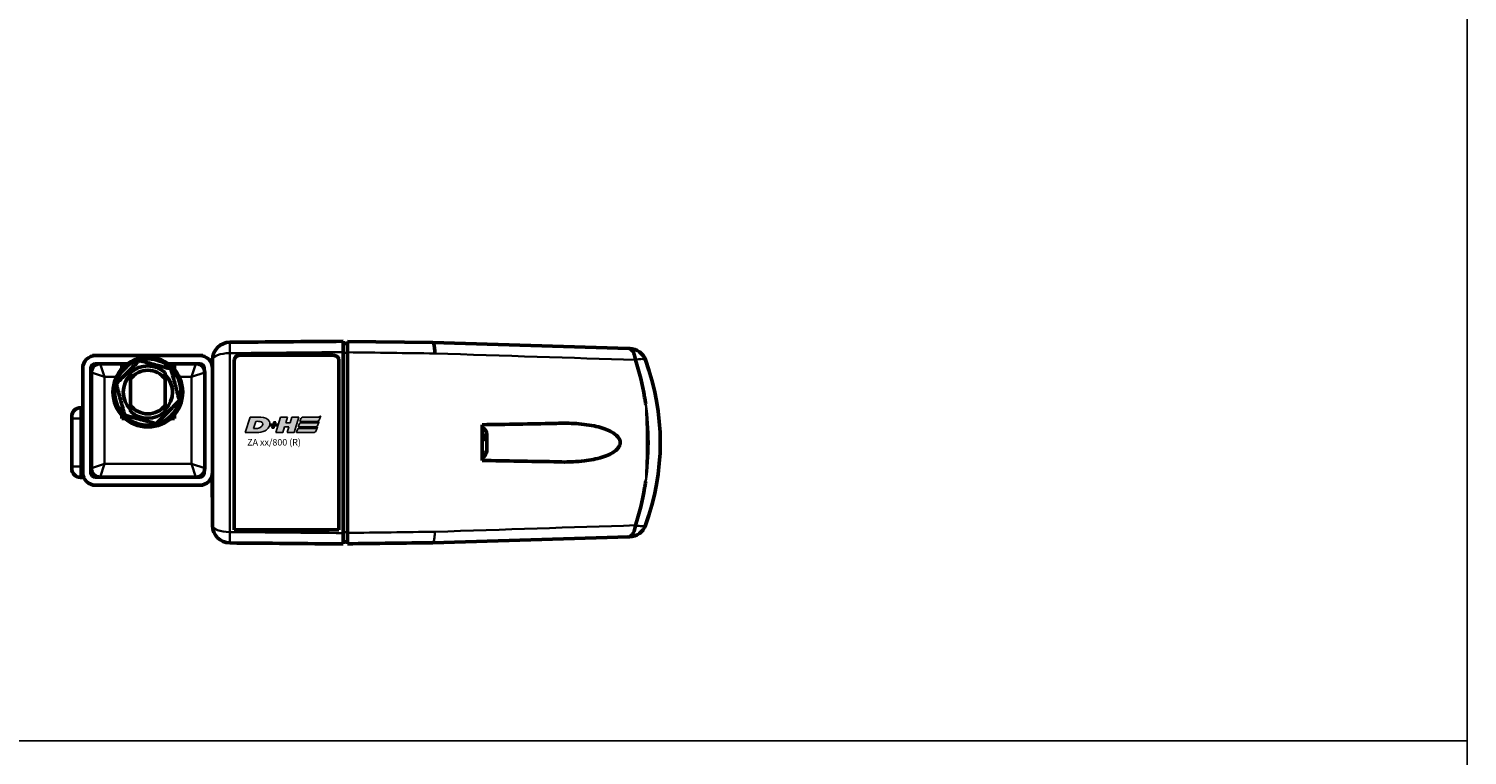
# Model space of a CAD drawing. Units: millimetres. Extents: x -3572 to -1571, y -1845 to 2033.
# Drawn here: x -2135 to -1805, y 309 to 476 of the extents above; entities that cross this region are included whole.
import ezdxf

# ---------------------------------------------------------------- set-up
doc = ezdxf.new("R2010")
doc.units = ezdxf.units.MM
doc.layers.get('0').update_dxf_attribs({"lineweight": 25})
for name, color, linetype in [('DH_LOGO', 1, 'Continuous'), ('DH_RAHMEN', 124, 'Continuous'), ('DH_SCHRIFT', 2, 'Continuous')]:
    doc.layers.add(name, color=color, linetype=linetype)
doc.layers.add('Sichtbar (ISO)', color=7, linetype='Continuous', lineweight=50)
doc.layers.add('Sichtbar schmal (ISO)', color=3, linetype='Continuous', lineweight=35)
doc.styles.get("Standard").update_dxf_attribs({"font": 'monotxt.shx'})

# ---------------------------------------------------------------- blocks, each defined once
blk = doc.blocks.new('TYPBEZEICHNUNG (R)')
at = {"layer": 'DH_LOGO'}
h = blk.add_hatch(color=256, dxfattribs=at)
edge = h.paths.add_edge_path()
edge.add_spline(control_points=[(5.43, 1.25), (5.63, 1.65), (5.71, 2.13), (5.56, 2.55)], knot_values=[0.375, 0.375, 0.375, 0.375, 0.5, 0.5, 0.5, 0.5], degree=3, periodic=0)
edge.add_spline(control_points=[(5.56, 2.55), (5.23, 3.29), (4.36, 3.5), (3.62, 3.54)], knot_values=[0.5, 0.5, 0.5, 0.5, 0.625, 0.625, 0.625, 0.625], degree=3, periodic=0)
edge.add_spline(control_points=[(3.62, 3.54), (3.62, 3.54), (3.53, 3.54), (3.53, 3.54)], knot_values=[0.625, 0.625, 0.625, 0.625, 0.75, 0.75, 0.75, 0.75], degree=3, periodic=0)
edge.add_spline(control_points=[(3.53, 3.54), (3.53, 3.54), (1.1, 3.54), (1.1, 3.54)], knot_values=[0.75, 0.75, 0.75, 0.75, 0.875, 0.875, 0.875, 0.875], degree=3, periodic=0)
edge.add_spline(control_points=[(1.1, 3.54), (1.1, 3.54), (0, 0), (0, 0)], knot_values=[0.875, 0.875, 0.875, 0.875, 1, 1, 1, 1], degree=3, periodic=0)
edge.add_spline(control_points=[(0, 0), (0, 0), (2.61, 0), (2.61, 0)], knot_values=[0, 0, 0, 0, 0.125, 0.125, 0.125, 0.125], degree=3, periodic=0)
edge.add_spline(control_points=[(2.61, 0), (3.3, 0.01), (3.95, 0.1), (4.56, 0.42)], knot_values=[0.125, 0.125, 0.125, 0.125, 0.25, 0.25, 0.25, 0.25], degree=3, periodic=0)
edge.add_spline(control_points=[(4.56, 0.42), (4.93, 0.64), (5.22, 0.87), (5.43, 1.25)], knot_values=[0.25, 0.25, 0.25, 0.25, 0.375, 0.375, 0.375, 0.375], degree=3, periodic=0)
edge = h.paths.add_edge_path(flags=16)
edge.add_spline(control_points=[(3.67, 2.47), (4.21, 2.21), (4.04, 1.63), (3.68, 1.29)], knot_values=[0.25, 0.25, 0.25, 0.25, 0.5, 0.5, 0.5, 0.5], degree=3, periodic=0)
edge.add_spline(control_points=[(3.68, 1.29), (3.24, 0.87), (2.49, 0.96), (1.93, 0.96)], knot_values=[0.5, 0.5, 0.5, 0.5, 0.75, 0.75, 0.75, 0.75], degree=3, periodic=0)
edge.add_spline(control_points=[(1.93, 0.96), (1.93, 0.96), (2.44, 2.58), (2.44, 2.58)], knot_values=[0.75, 0.75, 0.75, 0.75, 1, 1, 1, 1], degree=3, periodic=0)
edge.add_spline(control_points=[(2.44, 2.58), (2.82, 2.58), (3.31, 2.62), (3.67, 2.47)], knot_values=[0, 0, 0, 0, 0.25, 0.25, 0.25, 0.25], degree=3, periodic=0)
h = blk.add_hatch(color=256, dxfattribs=at)
edge = h.paths.add_edge_path()
edge.add_spline(control_points=[(10, 1.29), (10, 1.29), (9.61, 0), (9.61, 0)], knot_values=[0.583333, 0.583333, 0.583333, 0.583333, 0.666667, 0.666667, 0.666667, 0.666667], degree=3, periodic=0)
edge.add_spline(control_points=[(9.61, 0), (9.61, 0), (11.23, 0), (11.23, 0)], knot_values=[0.5, 0.5, 0.5, 0.5, 0.583333, 0.583333, 0.583333, 0.583333], degree=3, periodic=0)
edge.add_spline(control_points=[(11.23, 0), (11.23, 0), (12.33, 3.54), (12.33, 3.54)], knot_values=[0.416667, 0.416667, 0.416667, 0.416667, 0.5, 0.5, 0.5, 0.5], degree=3, periodic=0)
edge.add_spline(control_points=[(12.33, 3.54), (12.33, 3.54), (10.71, 3.54), (10.71, 3.54)], knot_values=[0.333333, 0.333333, 0.333333, 0.333333, 0.416667, 0.416667, 0.416667, 0.416667], degree=3, periodic=0)
edge.add_spline(control_points=[(10.71, 3.54), (10.71, 3.54), (10.3, 2.25), (10.3, 2.25)], knot_values=[0.25, 0.25, 0.25, 0.25, 0.333333, 0.333333, 0.333333, 0.333333], degree=3, periodic=0)
edge.add_spline(control_points=[(10.3, 2.25), (10.3, 2.25), (9.34, 2.25), (9.34, 2.25)], knot_values=[0.166667, 0.166667, 0.166667, 0.166667, 0.25, 0.25, 0.25, 0.25], degree=3, periodic=0)
edge.add_spline(control_points=[(9.34, 2.25), (9.34, 2.25), (9.74, 3.54), (9.74, 3.54)], knot_values=[0.083333, 0.083333, 0.083333, 0.083333, 0.166667, 0.166667, 0.166667, 0.166667], degree=3, periodic=0)
edge.add_spline(control_points=[(9.74, 3.54), (9.74, 3.54), (8.11, 3.54), (8.11, 3.54)], knot_values=[0, 0, 0, 0, 0.083333, 0.083333, 0.083333, 0.083333], degree=3, periodic=0)
edge.add_spline(control_points=[(8.11, 3.54), (8.11, 3.54), (7.01, 0), (7.01, 0)], knot_values=[0.916667, 0.916667, 0.916667, 0.916667, 1, 1, 1, 1], degree=3, periodic=0)
edge.add_spline(control_points=[(7.01, 0), (7.01, 0), (8.64, 0), (8.64, 0)], knot_values=[0.833333, 0.833333, 0.833333, 0.833333, 0.916667, 0.916667, 0.916667, 0.916667], degree=3, periodic=0)
edge.add_spline(control_points=[(8.64, 0), (8.64, 0), (9.04, 1.29), (9.04, 1.29)], knot_values=[0.75, 0.75, 0.75, 0.75, 0.833333, 0.833333, 0.833333, 0.833333], degree=3, periodic=0)
edge.add_spline(control_points=[(9.04, 1.29), (9.04, 1.29), (10, 1.29), (10, 1.29)], knot_values=[0.666667, 0.666667, 0.666667, 0.666667, 0.75, 0.75, 0.75, 0.75], degree=3, periodic=0)
h = blk.add_hatch(color=256, dxfattribs=at)
edge = h.paths.add_edge_path()
edge.add_spline(control_points=[(12.54, 2.57), (12.54, 2.57), (16.48, 2.58), (16.48, 2.58)], knot_values=[0.875, 0.875, 0.875, 0.875, 1, 1, 1, 1], degree=3, periodic=0)
edge.add_spline(control_points=[(16.48, 2.58), (16.78, 2.58), (16.96, 2.79), (17.08, 3.05)], knot_values=[0.75, 0.75, 0.75, 0.75, 0.875, 0.875, 0.875, 0.875], degree=3, periodic=0)
edge.add_spline(control_points=[(17.08, 3.05), (17.2, 3.3), (17.28, 3.59), (17.37, 3.87)], knot_values=[0.625, 0.625, 0.625, 0.625, 0.75, 0.75, 0.75, 0.75], degree=3, periodic=0)
edge.add_spline(control_points=[(17.37, 3.87), (17.22, 3.75), (17.06, 3.55), (16.85, 3.54)], knot_values=[0.5, 0.5, 0.5, 0.5, 0.625, 0.625, 0.625, 0.625], degree=3, periodic=0)
edge.add_spline(control_points=[(16.85, 3.54), (16.85, 3.54), (13.35, 3.54), (13.35, 3.54)], knot_values=[0.375, 0.375, 0.375, 0.375, 0.5, 0.5, 0.5, 0.5], degree=3, periodic=0)
edge.add_spline(control_points=[(13.35, 3.54), (13.24, 3.54), (13.03, 3.51), (12.91, 3.41)], knot_values=[0.25, 0.25, 0.25, 0.25, 0.375, 0.375, 0.375, 0.375], degree=3, periodic=0)
edge.add_spline(control_points=[(12.91, 3.41), (12.79, 3.31), (12.72, 3.15), (12.68, 3)], knot_values=[0.125, 0.125, 0.125, 0.125, 0.25, 0.25, 0.25, 0.25], degree=3, periodic=0)
edge.add_spline(control_points=[(12.68, 3), (12.68, 3), (12.54, 2.57), (12.54, 2.57)], knot_values=[0, 0, 0, 0, 0.125, 0.125, 0.125, 0.125], degree=3, periodic=0)
h = blk.add_hatch(color=256, dxfattribs=at)
edge = h.paths.add_edge_path()
edge.add_spline(control_points=[(6.43, 1.97), (6.43, 1.97), (5.89, 1.97), (5.89, 1.97)], knot_values=[0.416667, 0.416667, 0.416667, 0.416667, 0.5, 0.5, 0.5, 0.5], degree=3, periodic=0)
edge.add_spline(control_points=[(5.89, 1.97), (5.89, 1.97), (5.76, 1.56), (5.76, 1.56)], knot_values=[0.333333, 0.333333, 0.333333, 0.333333, 0.416667, 0.416667, 0.416667, 0.416667], degree=3, periodic=0)
edge.add_spline(control_points=[(5.76, 1.56), (5.76, 1.56), (6.31, 1.56), (6.31, 1.56)], knot_values=[0.25, 0.25, 0.25, 0.25, 0.333333, 0.333333, 0.333333, 0.333333], degree=3, periodic=0)
edge.add_spline(control_points=[(6.31, 1.56), (6.31, 1.56), (6.14, 1.04), (6.14, 1.04)], knot_values=[0.166667, 0.166667, 0.166667, 0.166667, 0.25, 0.25, 0.25, 0.25], degree=3, periodic=0)
edge.add_spline(control_points=[(6.14, 1.04), (6.14, 1.04), (6.56, 1.04), (6.56, 1.04)], knot_values=[0.083333, 0.083333, 0.083333, 0.083333, 0.166667, 0.166667, 0.166667, 0.166667], degree=3, periodic=0)
edge.add_spline(control_points=[(6.56, 1.04), (6.56, 1.04), (6.72, 1.56), (6.72, 1.56)], knot_values=[0, 0, 0, 0, 0.083333, 0.083333, 0.083333, 0.083333], degree=3, periodic=0)
edge.add_spline(control_points=[(6.72, 1.56), (6.72, 1.56), (7.27, 1.56), (7.27, 1.56)], knot_values=[0.916667, 0.916667, 0.916667, 0.916667, 1, 1, 1, 1], degree=3, periodic=0)
edge.add_spline(control_points=[(7.27, 1.56), (7.27, 1.56), (7.4, 1.97), (7.4, 1.97)], knot_values=[0.833333, 0.833333, 0.833333, 0.833333, 0.916667, 0.916667, 0.916667, 0.916667], degree=3, periodic=0)
edge.add_spline(control_points=[(7.4, 1.97), (7.4, 1.97), (6.85, 1.97), (6.85, 1.97)], knot_values=[0.75, 0.75, 0.75, 0.75, 0.833333, 0.833333, 0.833333, 0.833333], degree=3, periodic=0)
edge.add_spline(control_points=[(6.85, 1.97), (6.85, 1.97), (7.01, 2.49), (7.01, 2.49)], knot_values=[0.666667, 0.666667, 0.666667, 0.666667, 0.75, 0.75, 0.75, 0.75], degree=3, periodic=0)
edge.add_spline(control_points=[(7.01, 2.49), (7.01, 2.49), (6.59, 2.49), (6.59, 2.49)], knot_values=[0.583333, 0.583333, 0.583333, 0.583333, 0.666667, 0.666667, 0.666667, 0.666667], degree=3, periodic=0)
edge.add_spline(control_points=[(6.59, 2.49), (6.59, 2.49), (6.43, 1.97), (6.43, 1.97)], knot_values=[0.5, 0.5, 0.5, 0.5, 0.583333, 0.583333, 0.583333, 0.583333], degree=3, periodic=0)
h = blk.add_hatch(color=256, dxfattribs=at)
edge = h.paths.add_edge_path()
edge.add_spline(control_points=[(16.05, 0.97), (16.05, 0.97), (12.55, 0.96), (12.55, 0.96)], knot_values=[0.375, 0.375, 0.375, 0.375, 0.5, 0.5, 0.5, 0.5], degree=3, periodic=0)
edge.add_spline(control_points=[(12.55, 0.96), (12.44, 0.96), (12.23, 0.94), (12.11, 0.84)], knot_values=[0.25, 0.25, 0.25, 0.25, 0.375, 0.375, 0.375, 0.375], degree=3, periodic=0)
edge.add_spline(control_points=[(12.11, 0.84), (11.99, 0.74), (11.93, 0.58), (11.88, 0.42)], knot_values=[0.125, 0.125, 0.125, 0.125, 0.25, 0.25, 0.25, 0.25], degree=3, periodic=0)
edge.add_spline(control_points=[(11.88, 0.42), (11.88, 0.42), (11.75, 0), (11.75, 0)], knot_values=[0, 0, 0, 0, 0.125, 0.125, 0.125, 0.125], degree=3, periodic=0)
edge.add_spline(control_points=[(11.75, 0), (11.75, 0), (15.68, 0), (15.68, 0)], knot_values=[0.875, 0.875, 0.875, 0.875, 1, 1, 1, 1], degree=3, periodic=0)
edge.add_spline(control_points=[(15.68, 0), (15.98, 0), (16.17, 0.21), (16.29, 0.47)], knot_values=[0.75, 0.75, 0.75, 0.75, 0.875, 0.875, 0.875, 0.875], degree=3, periodic=0)
edge.add_spline(control_points=[(16.29, 0.47), (16.4, 0.73), (16.48, 1.02), (16.57, 1.3)], knot_values=[0.625, 0.625, 0.625, 0.625, 0.75, 0.75, 0.75, 0.75], degree=3, periodic=0)
edge.add_spline(control_points=[(16.57, 1.3), (16.43, 1.18), (16.26, 0.98), (16.05, 0.97)], knot_values=[0.5, 0.5, 0.5, 0.5, 0.625, 0.625, 0.625, 0.625], degree=3, periodic=0)
h = blk.add_hatch(color=256, dxfattribs=at)
edge = h.paths.add_edge_path()
edge.add_spline(control_points=[(16.45, 2.25), (16.45, 2.25), (12.95, 2.25), (12.95, 2.25)], knot_values=[0.375, 0.375, 0.375, 0.375, 0.5, 0.5, 0.5, 0.5], degree=3, periodic=0)
edge.add_spline(control_points=[(12.95, 2.25), (12.84, 2.25), (12.63, 2.22), (12.51, 2.13)], knot_values=[0.25, 0.25, 0.25, 0.25, 0.375, 0.375, 0.375, 0.375], degree=3, periodic=0)
edge.add_spline(control_points=[(12.51, 2.13), (12.39, 2.02), (12.33, 1.86), (12.28, 1.71)], knot_values=[0.125, 0.125, 0.125, 0.125, 0.25, 0.25, 0.25, 0.25], degree=3, periodic=0)
edge.add_spline(control_points=[(12.28, 1.71), (12.28, 1.71), (12.15, 1.29), (12.15, 1.29)], knot_values=[0, 0, 0, 0, 0.125, 0.125, 0.125, 0.125], degree=3, periodic=0)
edge.add_spline(control_points=[(12.15, 1.29), (12.15, 1.29), (16.08, 1.29), (16.08, 1.29)], knot_values=[0.875, 0.875, 0.875, 0.875, 1, 1, 1, 1], degree=3, periodic=0)
edge.add_spline(control_points=[(16.08, 1.29), (16.38, 1.29), (16.56, 1.5), (16.69, 1.76)], knot_values=[0.75, 0.75, 0.75, 0.75, 0.875, 0.875, 0.875, 0.875], degree=3, periodic=0)
edge.add_spline(control_points=[(16.69, 1.76), (16.8, 2.01), (16.88, 2.31), (16.97, 2.58)], knot_values=[0.625, 0.625, 0.625, 0.625, 0.75, 0.75, 0.75, 0.75], degree=3, periodic=0)
edge.add_spline(control_points=[(16.97, 2.58), (16.82, 2.47), (16.66, 2.26), (16.45, 2.25)], knot_values=[0.5, 0.5, 0.5, 0.5, 0.625, 0.625, 0.625, 0.625], degree=3, periodic=0)
for points in [[(1.1, 3.54), (1.1, 3.54), (0, 0), (0, 0)], [(1.1, 3.54), (1.1, 3.54), (0, 0), (0, 0)], [(3.53, 3.54), (3.53, 3.54), (1.1, 3.54), (1.1, 3.54)], [(3.53, 3.54), (3.53, 3.54), (1.1, 3.54), (1.1, 3.54)], [(3.62, 3.54), (3.62, 3.54), (3.53, 3.54), (3.53, 3.54)], [(3.62, 3.54), (3.62, 3.54), (3.53, 3.54), (3.53, 3.54)], [(5.56, 2.55), (5.23, 3.29), (4.36, 3.5), (3.62, 3.54)], [(5.56, 2.55), (5.23, 3.29), (4.36, 3.5), (3.62, 3.54)], [(7.01, 0), (7.01, 0), (8.11, 3.54), (8.11, 3.54)], [(8.11, 3.54), (8.11, 3.54), (9.74, 3.54), (9.74, 3.54)], [(9.74, 3.54), (9.74, 3.54), (9.34, 2.25), (9.34, 2.25)], [(10.3, 2.25), (10.3, 2.25), (10.71, 3.54), (10.71, 3.54)], [(10.71, 3.54), (10.71, 3.54), (12.33, 3.54), (12.33, 3.54)], [(12.33, 3.54), (12.33, 3.54), (11.23, 0), (11.23, 0)], [(12.68, 3), (12.72, 3.15), (12.79, 3.31), (12.91, 3.41)], [(12.68, 3), (12.72, 3.15), (12.79, 3.31), (12.91, 3.41)], [(12.91, 3.41), (13.03, 3.51), (13.24, 3.54), (13.35, 3.54)], [(12.91, 3.41), (13.03, 3.51), (13.24, 3.54), (13.35, 3.54)], [(13.35, 3.54), (13.35, 3.54), (16.85, 3.54), (16.85, 3.54)], [(13.35, 3.54), (13.35, 3.54), (16.85, 3.54), (16.85, 3.54)], [(16.85, 3.54), (17.06, 3.55), (17.22, 3.75), (17.37, 3.87)], [(16.85, 3.54), (17.06, 3.55), (17.22, 3.75), (17.37, 3.87)], [(17.37, 3.87), (17.28, 3.59), (17.2, 3.3), (17.08, 3.05)], [(17.37, 3.87), (17.28, 3.59), (17.2, 3.3), (17.08, 3.05)], [(0, 0), (0, 0), (2.61, 0), (2.61, 0)], [(0, 0), (0, 0), (2.61, 0), (2.61, 0)], [(1.93, 0.96), (1.93, 0.96), (2.44, 2.58), (2.44, 2.58)], [(1.93, 0.96), (1.93, 0.96), (2.44, 2.58), (2.44, 2.58)], [(3.68, 1.29), (3.24, 0.87), (2.49, 0.96), (1.93, 0.96)], [(3.68, 1.29), (3.24, 0.87), (2.49, 0.96), (1.93, 0.96)], [(2.44, 2.58), (2.82, 2.58), (3.31, 2.62), (3.67, 2.47)], [(2.44, 2.58), (2.82, 2.58), (3.31, 2.62), (3.67, 2.47)], [(2.61, 0), (3.3, 0.01), (3.95, 0.1), (4.56, 0.42)], [(2.61, 0), (3.3, 0.01), (3.95, 0.1), (4.56, 0.42)], [(3.67, 2.47), (4.21, 2.21), (4.04, 1.63), (3.68, 1.29)], [(3.67, 2.47), (4.21, 2.21), (4.04, 1.63), (3.68, 1.29)], [(4.56, 0.42), (4.93, 0.64), (5.22, 0.87), (5.43, 1.25)], [(4.56, 0.42), (4.93, 0.64), (5.22, 0.87), (5.43, 1.25)], [(5.43, 1.25), (5.63, 1.65), (5.71, 2.13), (5.56, 2.55)], [(5.43, 1.25), (5.63, 1.65), (5.71, 2.13), (5.56, 2.55)], [(5.76, 1.56), (5.76, 1.56), (5.89, 1.97), (5.89, 1.97)], [(6.31, 1.56), (6.31, 1.56), (5.76, 1.56), (5.76, 1.56)], [(5.89, 1.97), (5.89, 1.97), (6.43, 1.97), (6.43, 1.97)], [(6.14, 1.04), (6.14, 1.04), (6.31, 1.56), (6.31, 1.56)], [(6.56, 1.04), (6.56, 1.04), (6.14, 1.04), (6.14, 1.04)], [(6.43, 1.97), (6.43, 1.97), (6.59, 2.49), (6.59, 2.49)], [(6.72, 1.56), (6.72, 1.56), (6.56, 1.04), (6.56, 1.04)], [(6.59, 2.49), (6.59, 2.49), (7.01, 2.49), (7.01, 2.49)], [(7.27, 1.56), (7.27, 1.56), (6.72, 1.56), (6.72, 1.56)], [(7.01, 2.49), (7.01, 2.49), (6.85, 1.97), (6.85, 1.97)], [(6.85, 1.97), (6.85, 1.97), (7.4, 1.97), (7.4, 1.97)], [(8.64, 0), (8.64, 0), (7.01, 0), (7.01, 0)], [(7.4, 1.97), (7.4, 1.97), (7.27, 1.56), (7.27, 1.56)], [(9.04, 1.29), (9.04, 1.29), (8.64, 0), (8.64, 0)], [(10, 1.29), (10, 1.29), (9.04, 1.29), (9.04, 1.29)], [(9.34, 2.25), (9.34, 2.25), (10.3, 2.25), (10.3, 2.25)], [(9.61, 0), (9.61, 0), (10, 1.29), (10, 1.29)], [(11.23, 0), (11.23, 0), (9.61, 0), (9.61, 0)], [(11.75, 0), (11.75, 0), (11.88, 0.42), (11.88, 0.42)], [(11.75, 0), (11.75, 0), (11.88, 0.42), (11.88, 0.42)], [(15.68, 0), (15.68, 0), (11.75, 0), (11.75, 0)], [(15.68, 0), (15.68, 0), (11.75, 0), (11.75, 0)], [(11.88, 0.42), (11.93, 0.58), (11.99, 0.74), (12.11, 0.84)], [(11.88, 0.42), (11.93, 0.58), (11.99, 0.74), (12.11, 0.84)], [(12.11, 0.84), (12.23, 0.94), (12.44, 0.96), (12.55, 0.96)], [(12.11, 0.84), (12.23, 0.94), (12.44, 0.96), (12.55, 0.96)], [(12.15, 1.29), (12.15, 1.29), (12.28, 1.71), (12.28, 1.71)], [(12.15, 1.29), (12.15, 1.29), (12.28, 1.71), (12.28, 1.71)], [(16.08, 1.29), (16.08, 1.29), (12.15, 1.29), (12.15, 1.29)], [(16.08, 1.29), (16.08, 1.29), (12.15, 1.29), (12.15, 1.29)], [(12.28, 1.71), (12.33, 1.86), (12.39, 2.02), (12.51, 2.13)], [(12.28, 1.71), (12.33, 1.86), (12.39, 2.02), (12.51, 2.13)], [(12.51, 2.13), (12.63, 2.22), (12.84, 2.25), (12.95, 2.25)], [(12.51, 2.13), (12.63, 2.22), (12.84, 2.25), (12.95, 2.25)], [(12.54, 2.57), (12.54, 2.57), (12.68, 3), (12.68, 3)], [(12.54, 2.57), (12.54, 2.57), (12.68, 3), (12.68, 3)], [(16.48, 2.58), (16.48, 2.58), (12.54, 2.57), (12.54, 2.57)], [(16.48, 2.58), (16.48, 2.58), (12.54, 2.57), (12.54, 2.57)], [(12.55, 0.96), (12.55, 0.96), (16.05, 0.97), (16.05, 0.97)], [(12.55, 0.96), (12.55, 0.96), (16.05, 0.97), (16.05, 0.97)], [(12.95, 2.25), (12.95, 2.25), (16.45, 2.25), (16.45, 2.25)], [(12.95, 2.25), (12.95, 2.25), (16.45, 2.25), (16.45, 2.25)], [(16.29, 0.47), (16.17, 0.21), (15.98, 0), (15.68, 0)], [(16.29, 0.47), (16.17, 0.21), (15.98, 0), (15.68, 0)], [(16.05, 0.97), (16.26, 0.98), (16.43, 1.18), (16.57, 1.3)], [(16.05, 0.97), (16.26, 0.98), (16.43, 1.18), (16.57, 1.3)], [(16.69, 1.76), (16.56, 1.5), (16.38, 1.29), (16.08, 1.29)], [(16.69, 1.76), (16.56, 1.5), (16.38, 1.29), (16.08, 1.29)], [(16.57, 1.3), (16.48, 1.02), (16.4, 0.73), (16.29, 0.47)], [(16.57, 1.3), (16.48, 1.02), (16.4, 0.73), (16.29, 0.47)], [(16.45, 2.25), (16.66, 2.26), (16.82, 2.47), (16.97, 2.58)], [(16.45, 2.25), (16.66, 2.26), (16.82, 2.47), (16.97, 2.58)], [(17.08, 3.05), (16.96, 2.79), (16.78, 2.58), (16.48, 2.58)], [(17.08, 3.05), (16.96, 2.79), (16.78, 2.58), (16.48, 2.58)], [(16.97, 2.58), (16.88, 2.31), (16.8, 2.01), (16.69, 1.76)], [(16.97, 2.58), (16.88, 2.31), (16.8, 2.01), (16.69, 1.76)]]:
    blk.add_open_spline(points, degree=3, dxfattribs=at)
at = {"layer": 'DH_SCHRIFT'}
blk.add_text('ZA xx/800 (R)', height=1.5, dxfattribs=at).set_placement((0.46, -2.97))
blk = doc.blocks.new('ZAxx-800-OT_r   (T)')
at = {"layer": 'Sichtbar (ISO)'}
for p, q in [((45.9, 17.67), (44.9, 17.65)), ((45.9, 18.11), (65.5, 17.87)), ((65.5, 17.87), (110.44, 16.49)), ((-11.9, 14.9), (-12.65, 14.9)), ((-12.65, 14.9), (-12.65, 14.8)), ((-11.9, 14.9), (11.9, 14.9)), ((12.65, 14.9), (11.9, 14.9)), ((12.65, 14.9), (12.65, 14.8)), ((14.9, 11.9), (14.9, 13.92)), ((19.9, -25.14), (19.9, 13.8)), ((42.7, 14.93), (21.1, 14.93)), ((43.9, 13.8), (43.9, -25.14)), ((44.9, 15.66), (44.9, -25.86)), ((-14.9, -11.9), (-14.9, 11.9)), ((-13, 12), (-13, -12)), ((-12.9, 11), (-12.9, -11)), ((-10.9, 13), (-12, 13)), ((-11.05, 13), (-11.05, 13)), ((-5.95, 13), (-10.9, 13)), ((-4.6, 13), (-5.95, 13)), ((-5.95, 13), (-5.95, 12.49)), ((-5.95, 12.49), (-5.95, 11.78)), ((-5.24, 12.49), (-5.95, 12.49)), ((6.15, 13), (4.7, 13)), ((6.05, 12.49), (5.34, 12.49)), ((6.05, 13), (6.05, 12.49)), ((6.05, 11.78), (6.05, 12.49)), ((11.1, 13), (6.15, 13)), ((6.15, 11.67), (6.15, 13)), ((12, 13), (11.1, 13)), ((12.87, 12.49), (12.43, 12.49)), ((13, 11.61), (13, 12)), ((13, 10.97), (13, 10.97)), ((13.1, -11), (13.1, 11)), ((14.9, 11.9), (14.9, -11.9)), ((-3.95, 9.49), (-3.95, 3.49)), ((4.05, 3.49), (4.05, 9.49)), ((-17.4, 0.4), (-17.4, 0.9)), ((-17.4, 0.4), (-17.4, -3.82)), ((-15.4, 2.9), (-14.9, 2.9)), ((-5.95, 1.2), (-5.95, 0.49)), ((-5.95, 0.49), (-5.95, 0.4)), ((-5.24, 0.49), (-5.95, 0.49)), ((-5.95, 0.4), (-5.14, 0.4)), ((5.24, 0.4), (6.15, 0.4)), ((6.05, 0.49), (5.34, 0.49)), ((5.95, 0.49), (5.95, 0.4)), ((6.05, 0.49), (6.05, 1.2)), ((6.05, 0.49), (6.05, 0.4)), ((6.15, 0.4), (6.15, 1.31)), ((77.85, -3.3), (77.85, -3.96)), ((-17.4, -6.38), (-17.4, -3.82)), ((-17.4, -6.38), (-17.4, -10.6)), ((77.85, -4.44), (77.54, -4.44)), ((77.85, -3.96), (77.85, -4.44)), ((77.85, -4.44), (77.85, -4.84)), ((77.85, -4.84), (77.85, -4.88)), ((77.85, -4.84), (77.85, -4.84)), ((77.85, -4.88), (77.85, -6.49)), ((77.85, -6.49), (77.85, -6.89)), ((77.85, -6.89), (77.85, -6.9)), ((-17.4, -11.1), (-17.4, -10.6)), ((-15.4, -13.1), (-14.9, -13.1)), ((-14.9, -11.9), (-14.9, -13.1)), ((-14.9, -13.1), (-14.65, -13.1)), ((-12.7, -12.05), (-12.7, -12.71)), ((-12, -13), (-10.9, -13)), ((-11.08, -13), (-11.11, -13)), ((-11.05, -13), (-11.05, -13)), ((-10.9, -13), (11.1, -13)), ((11.1, -13), (12, -13)), ((13, -10.97), (13, -10.97)), ((13, -12), (13, -11.62)), ((14.8, -12.67), (14.8, -15.6)), ((14.9, -24.12), (14.9, -11.9)), ((-12.65, -14.9), (-12.65, -14.8)), ((-12.65, -14.9), (-11.9, -14.9)), ((11.9, -14.9), (-11.9, -14.9)), ((11.9, -14.9), (12.65, -14.9)), ((12.65, -14.9), (12.65, -14.8)), ((14.8, -17.6), (14.8, -15.6)), ((14.9, -17.6), (14.8, -17.6)), ((43.9, -25.14), (19.9, -25.14)), ((44.9, -27.85), (45.9, -27.87)), ((110.44, -26.69), (65.5, -28.07))]:
    blk.add_line(p, q, dxfattribs=at)
for radius in [8, 7.6]:
    blk.add_circle((0.05, 6.49), radius, dxfattribs=at)
for centre, radius, start, end in [((18.9, 13.92), 4, 90.5, 180), ((-11.9, 11.9), 3, 90, 180), ((11.9, 11.9), 3, 0, 90), ((110.53, 12.48), 4, 20.167, 88.239), ((62.66, -5.1), 55, 339.833, 20.167), ((-12, 12), 1, 90, 180), ((-11, 11), 2, 90, 180), ((-11.1, 11), 2, 90, 161.8051), ((-10.9, 11), 2, 90, 180), ((0.05, 6.49), 5.65, 135.0696, 224.9304), ((0.05, 6.49), 6, 48.1897, 131.8103), ((0.05, 6.49), 5, 36.8699, 143.1301), ((0.05, 6.49), 5.65, 315.0696, 44.9304), ((11, 11), 2, 87.1573, 87.1577), ((11.1, 11), 2, 0, 90), ((12, 12), 1, 0, 90), ((0.05, 6.49), 4, 179.6324, 180.3676), ((0.05, 6.49), 5, 216.8699, 323.1301), ((0.05, 6.49), 4, 359.6324, 0.3676), ((-15.4, 0.9), 2, 90, 180), ((0.05, 6.49), 6, 228.1897, 311.8103), ((75.85, -3.3), 2, 0, 61.6406), ((75.85, -6.9), 2, 298.3594, 0), ((-15.4, -11.1), 2, 180, 270), ((-11.9, -11.9), 3, 180, 270), ((-11, -11), 2, 180, 270), ((-12, -12), 1, 180, 270), ((-10.9, -11), 2, 180, 270), ((-11.1, -11), 2, 269.7096, 270), ((11.1, -11), 2, 270, 0), ((11, -11), 2, 272.8424, 272.8427), ((11.9, -11.9), 3, 270, 0), ((12, -12), 1, 270, 0), ((18.9, -24.12), 4, 180, 269.5), ((110.53, -22.68), 4, 271.761, 339.833)]:
    blk.add_arc(centre, radius, start, end, dxfattribs=at)
for centre, major_axis, start_param, end_param in [((456.59, 5.55), (-391.09, 12.32), 0, 0.001756), ((228.61, -22.93), (-163.11, -5.14), 6.280466, 6.283185)]:
    blk.add_ellipse(centre, major_axis=major_axis, ratio=0.00001, start_param=start_param, end_param=end_param, dxfattribs=at)
for points in [[(44.9, 18.15), (36.22, 18.07), (27.54, 18), (18.87, 17.92)], [(65.89, 16.08), (65.9, 15.86), (65.91, 15.62), (65.92, 15.37)], [(65.92, 15.37), (65.92, 15.37), (65.92, 15.36), (65.92, 15.36)], [(110.45, 16.49), (110.45, 16.49), (110.45, 16.49), (110.44, 16.49)], [(111.66, 15.22), (111.62, 15.33), (111.58, 15.44), (111.53, 15.54)], [(111.98, 13.91), (111.91, 14.39), (111.8, 14.84), (111.66, 15.22)], [(111.99, 13.86), (111.98, 13.88), (111.98, 13.89), (111.98, 13.91)], [(114.25, 4.2), (114.27, 4.05), (114.3, 3.89), (114.32, 3.73)], [(93.25, -0.71), (87.91, -0.81), (82.38, -0.9), (76.8, -1)], [(76.8, -9.2), (82.38, -9.3), (87.91, -9.39), (93.25, -9.49)], [(111.98, -24.11), (111.98, -24.09), (111.98, -24.08), (111.99, -24.06)], [(18.87, -28.12), (27.54, -28.2), (36.22, -28.27), (44.9, -28.35)], [(45.9, -28.31), (52.45, -28.23), (58.98, -28.15), (65.5, -28.07)], [(110.44, -26.69), (110.45, -26.69), (110.45, -26.69), (110.45, -26.69)]]:
    blk.add_open_spline(points, degree=3, dxfattribs=at)
for points, knots in [([(44.9, 15.66), (44.9, 16.02), (44.9, 16.37), (44.9, 16.98), (44.9, 17.25), (44.9, 17.74), (44.9, 17.89), (44.9, 18.09), (44.9, 18.15), (44.9, 18.15)], [0, 0, 0, 0, 0.1182705, 0.1182705, 0.2364834, 0.2364834, 0.381469, 0.381469, 0.570892, 0.570892, 0.570892, 0.570892]), ([(45.9, 18.11), (45.9, 18.11), (45.9, 18.05), (45.9, 17.82), (45.9, 17.65), (45.9, 17.16), (45.9, 16.87), (45.9, 16.33), (45.9, 15.98), (45.9, 15.62)], [0, 0, 0, 0, 0.1183468, 0.1183468, 0.2366314, 0.2366314, 0.3817178, 0.3817178, 0.5712921, 0.5712921, 0.5712921, 0.5712921]), ([(65.5, 17.87), (65.57, 17.87), (65.63, 17.76), (65.69, 17.56), (65.73, 17.41), (65.77, 17.22), (65.8, 16.98)], [0, 0, 0, 0, 0.1562554, 0.1562554, 0.1562554, 0.2715118, 0.2715118, 0.2715118, 0.2715118]), ([(65.8, 16.98), (65.81, 16.89), (65.82, 16.8), (65.83, 16.71), (65.85, 16.52), (65.87, 16.31), (65.89, 16.08)], [0.2715118, 0.2715118, 0.2715118, 0.2715118, 0.3125192, 0.3125192, 0.3125192, 0.3932161, 0.3932161, 0.3932161, 0.3932161]), ([(19.9, 13.8), (19.9, 13.94), (19.93, 14.09), (20.05, 14.37), (20.15, 14.5), (20.36, 14.7), (20.49, 14.78), (20.79, 14.9), (20.95, 14.93), (21.1, 14.93)], [0.5434519, 0.5434519, 0.5434519, 0.5434519, 0.5888797, 0.5888797, 0.6343075, 0.6343075, 0.6795055, 0.6795055, 0.7247036, 0.7247036, 0.7247036, 0.7247036]), ([(42.7, 14.93), (42.85, 14.93), (43.01, 14.9), (43.31, 14.78), (43.44, 14.7), (43.66, 14.5), (43.75, 14.37), (43.87, 14.09), (43.9, 13.94), (43.9, 13.8)], [0.3623518, 0.3623518, 0.3623518, 0.3623518, 0.4076085, 0.4076085, 0.4528653, 0.4528653, 0.4982344, 0.4982344, 0.5436035, 0.5436035, 0.5436035, 0.5436035]), ([(45.9, 15.62), (45.9, 12.56), (45.9, 9.13), (45.9, 2), (45.9, -1.71), (45.9, -5.1), (45.9, -8.49), (45.9, -12.2), (45.9, -19.33), (45.9, -22.76), (45.9, -25.82)], [-2.000587, -2.000587, -2.000587, -2.000587, -1.018084, -1.018084, 0, 0, 0, 1.018084, 1.018084, 2.000587, 2.000587, 2.000587, 2.000587]), ([(110.65, 16.48), (110.65, 16.48), (110.6, 16.48), (110.49, 16.49), (110.44, 16.49)], [0, 0, 0, 0, 0.02925813, 0.04562854, 0.04562854, 0.04562854, 0.04562854]), ([(110.84, 16.38), (110.78, 16.41), (110.72, 16.43), (110.65, 16.45), (110.59, 16.47), (110.52, 16.48), (110.45, 16.49)], [-0.08663466, -0.08663466, -0.08663466, -0.08663466, -0.04446327, -0.04446327, -0.04446327, 0, 0, 0, 0]), ([(111.53, 15.54), (111.42, 15.77), (111.29, 15.97), (111.15, 16.12), (111.05, 16.23), (110.95, 16.31), (110.84, 16.38)], [-0.2731676, -0.2731676, -0.2731676, -0.2731676, -0.1643251, -0.1643251, -0.1643251, -0.0866347, -0.0866347, -0.0866347, -0.0866347]), ([(111.99, 13.86), (112.88, 11.09), (113.59, 8.21), (114.08, 5.26), (114.14, 4.91), (114.2, 4.56), (114.25, 4.2)], [0.470392, 0.470392, 0.470392, 0.470392, 1.374929, 1.374929, 1.374929, 1.483356, 1.483356, 1.483356, 1.483356]), ([(76.8, -9.2), (76.8, -7.8), (76.8, -6.43), (76.8, -5.1), (76.8, -3.77), (76.8, -2.4), (76.8, -1)], [-0.397927, -0.397927, -0.397927, -0.397927, 0, 0, 0, 0.397927, 0.397927, 0.397927, 0.397927]), ([(93.25, -9.49), (93.84, -9.52), (94.43, -9.54), (96.75, -9.57), (98.53, -9.49), (101.6, -9.12), (103.03, -8.85), (105.58, -8.05), (106.57, -7.57), (107.6, -6.79), (107.92, -6.49), (108.29, -5.92), (108.4, -5.69), (108.49, -5.23), (108.49, -5.02), (108.42, -4.6), (108.34, -4.39), (108.07, -3.91), (107.86, -3.66), (107.16, -3.02), (106.57, -2.67), (105.07, -1.96), (103.89, -1.57), (100.98, -0.97), (99.39, -0.79), (96.34, -0.63), (94.79, -0.63), (93.25, -0.71)], [1.232644, 1.232644, 1.232644, 1.232644, 1.358495, 1.358495, 1.733227, 1.733227, 2.029402, 2.029402, 2.312714, 2.312714, 2.445551, 2.445551, 2.524686, 2.524686, 2.588981, 2.588981, 2.656344, 2.656344, 2.754985, 2.754985, 2.949348, 2.949348, 3.26951, 3.26951, 3.604646, 3.604646, 3.930977, 3.930977, 3.930977, 3.930977]), ([(77.24, -4.3), (77.27, -4.14), (77.28, -3.98), (77.28, -3.84), (77.28, -3.69), (77.27, -3.53), (77.24, -3.38)], [-0.04735453, -0.04735453, -0.04735453, -0.04735453, 0, 0, 0, 0.04735453, 0.04735453, 0.04735453, 0.04735453]), ([(77.24, -3.38), (77.25, -3.38), (77.25, -3.38), (77.43, -3.46), (77.6, -3.55), (77.79, -3.74), (77.85, -3.86), (77.85, -3.96)], [-0.3254005, -0.3254005, -0.3254005, -0.3254005, -0.3226253, -0.3226253, -0.2478679, -0.2478679, -0.1710405, -0.1710405, -0.1710405, -0.1710405]), ([(77.85, -4.88), (77.85, -4.78), (77.79, -4.66), (77.6, -4.47), (77.43, -4.37), (77.25, -4.3), (77.25, -4.3), (77.24, -4.3)], [-1.7102343, -1.7102343, -1.7102343, -1.7102343, -1.6334069, -1.6334069, -1.5586495, -1.5586495, -1.5558743, -1.5558743, -1.5558743, -1.5558743]), ([(77.24, -7.84), (77.25, -7.84), (77.25, -7.83), (77.43, -7.66), (77.6, -7.43), (77.79, -7), (77.85, -6.73), (77.85, -6.49)], [-0.3254005, -0.3254005, -0.3254005, -0.3254005, -0.3226253, -0.3226253, -0.2478679, -0.2478679, -0.1710405, -0.1710405, -0.1710405, -0.1710405]), ([(77.85, -6.89), (77.85, -7.12), (77.79, -7.4), (77.6, -7.83), (77.43, -8.06), (77.25, -8.23), (77.25, -8.23), (77.24, -8.24)], [-1.7102343, -1.7102343, -1.7102343, -1.7102343, -1.6334069, -1.6334069, -1.5586495, -1.5586495, -1.5558743, -1.5558743, -1.5558743, -1.5558743]), ([(77.24, -8.24), (77.27, -8.17), (77.28, -8.1), (77.28, -8.04), (77.28, -7.98), (77.27, -7.91), (77.24, -7.84)], [-0.04735453, -0.04735453, -0.04735453, -0.04735453, 0, 0, 0, 0.04735453, 0.04735453, 0.04735453, 0.04735453]), ([(114.32, -13.94), (114.3, -14.09), (114.27, -14.25), (114.25, -14.4), (114.2, -14.76), (114.14, -15.11), (114.08, -15.46), (113.59, -18.41), (112.88, -21.29), (111.99, -24.06)], [-0.047408, -0.047408, -0.047408, -0.047408, 0, 0, 0, 0.108397, 0.108397, 0.108397, 1.012683, 1.012683, 1.012683, 1.012683]), ([(44.9, -28.35), (44.9, -28.35), (44.9, -28.29), (44.9, -28.06), (44.9, -27.89), (44.9, -27.4), (44.9, -27.11), (44.9, -26.57), (44.9, -26.23), (44.9, -25.86)], [0, 0, 0, 0, 0.1182704, 0.1182704, 0.2364834, 0.2364834, 0.3814689, 0.3814689, 0.5708922, 0.5708922, 0.5708922, 0.5708922]), ([(45.9, -25.82), (45.9, -26.18), (45.9, -26.52), (45.9, -27.06), (45.9, -27.36), (45.9, -27.85), (45.9, -28.02), (45.9, -28.25), (45.9, -28.31), (45.9, -28.31)], [0, 0, 0, 0, 0.1183671, 0.1183671, 0.2088888, 0.2088888, 0.2829033, 0.2829033, 0.3569569, 0.3569569, 0.3569569, 0.3569569]), ([(110.45, -26.69), (110.52, -26.68), (110.59, -26.67), (110.65, -26.65), (110.72, -26.63), (110.78, -26.61), (110.84, -26.58), (110.95, -26.51), (111.05, -26.43), (111.15, -26.32), (111.29, -26.17), (111.42, -25.97), (111.53, -25.74), (111.58, -25.64), (111.62, -25.53), (111.66, -25.42), (111.8, -25.04), (111.91, -24.59), (111.98, -24.11)], [-0.4776974, -0.4776974, -0.4776974, -0.4776974, -0.4329462, -0.4329462, -0.4329462, -0.3905016, -0.3905016, -0.3905016, -0.312308, -0.312308, -0.312308, -0.2027605, -0.2027605, -0.2027605, -0.156257, -0.156257, -0.156257, 0, 0, 0, 0]), ([(110.44, -26.69), (110.49, -26.69), (110.6, -26.68), (110.65, -26.68), (110.65, -26.68)], [0.00807698, 0.00807698, 0.00807698, 0.00807698, 0.0244474, 0.05370553, 0.05370553, 0.05370553, 0.05370553])]:
    blk.add_open_spline(points, degree=3, knots=knots, dxfattribs=at)
for points, weights in [([(-7.2, 8.42), (-4.55, 11.08), (-1.9, 13.74)], [1, 1.15470053838, 1]), ([(-1.9, 13.74), (1.72, 12.77), (5.35, 11.81)], [1, 1.15470053838, 1]), ([(-3.95, 10.96), (-3.95, 10.16), (-3.95, 9.49)], [1, 1.00907742727, 1]), ([(4.05, 9.49), (4.05, 10.16), (4.05, 10.96)], [1, 1.00907742727, 1]), ([(5.35, 11.81), (6.33, 8.18), (7.3, 4.56)], [1, 1.15470053838, 1]), ([(-5.25, 1.17), (-6.23, 4.8), (-7.2, 8.42)], [1, 1.15470053838, 1]), ([(-3.95, 3.49), (-3.95, 2.82), (-3.95, 2.02)], [1, 1.00907742727, 1]), ([(7.3, 4.56), (4.65, 1.9), (2, -0.76)], [1, 1.15470053838, 1]), ([(4.05, 2.02), (4.05, 2.82), (4.05, 3.49)], [1, 1.00907742727, 1]), ([(2, -0.76), (-1.62, 0.21), (-5.25, 1.17)], [1, 1.15470053838, 1])]:
    blk.add_rational_spline(points, weights, degree=2, dxfattribs=at)
at = {"layer": 'Sichtbar schmal (ISO)'}
for p, q in [((18.87, 15.42), (18.87, -25.62)), ((44.9, 15.47), (45.9, 15.48)), ((-9.9, 10), (-12.9, 11)), ((-10.9, 13), (-9.9, 10)), ((-9.9, -10), (-9.9, 10)), ((-9.9, 10), (-7.14, 10)), ((7.24, 10), (10.1, 10)), ((10.1, 10), (11.1, 13)), ((13.1, 11), (10.1, 10)), ((10.1, 10), (10.1, -10)), ((-17.4, 0.4), (-15.4, 0.4)), ((-15.4, 2.9), (-15.4, 0.4)), ((-15.4, -10.6), (-15.4, 0.4)), ((-15.4, 0.4), (-14.9, 0.4)), ((-17.4, -10.6), (-15.4, -10.6)), ((-15.4, -10.6), (-15.4, -13.1)), ((-15.4, -10.6), (-14.9, -10.6)), ((-12.9, -11), (-9.9, -10)), ((-9.9, -10), (-10.9, -13)), ((10.1, -10), (-9.9, -10)), ((10.1, -10), (13.1, -11)), ((11.1, -13), (10.1, -10)), ((14.9, -15.6), (14.8, -15.6)), ((45.9, -25.68), (44.9, -25.67))]:
    blk.add_line(p, q, dxfattribs=at)
for centre, major_axis, ratio, start_param, end_param in [((18.9, 13.92), (-0.03, 4), 0.005886, 0, 1.186707), ((18.9, 13.92), (-4, 0), 0.374667, 4.721116, 6.283185), ((46.64, 15.61), (-147.98, 1.91), 0.00001, 1.565786, 1.701438), ((50.15, 15.87), (-160.32, 5.2), 0.000034, 1.669296, 1.966751), ((92.08, -5.1), (0, 55), 0.409756, 4.551047, 4.873731), ((62.66, -5.1), (0, -55), 0.951707, 1.409454, 1.732139), ((-14.7, -13.1), (-0.2, 0), 0.97561, 4.843282, 6.283185), ((18.9, -24.12), (-4, 0), 0.374667, 0, 1.56207), ((18.9, -24.12), (-0.03, -4), 0.005886, 5.096478, 6.283185), ((43.4, -25.85), (-171.83, -2.22), 0.000011, 4.580971, 4.697856), ((55.6, -25.9), (-148.25, -4.81), 0.000031, 4.322227, 4.642724)]:
    blk.add_ellipse(centre, major_axis=major_axis, ratio=ratio, start_param=start_param, end_param=end_param, dxfattribs=at)
for points in [[(18.87, 15.42), (27.54, 15.5), (36.22, 15.58), (44.9, 15.66)], [(44.9, -25.86), (36.22, -25.78), (27.54, -25.7), (18.87, -25.62)]]:
    blk.add_open_spline(points, degree=3, dxfattribs=at)
for points, knots in [([(111.98, 13.91), (112.52, 14.01), (113.68, 14.16), (114.23, 14.02), (114.28, 13.86)], [-0.05120168, -0.05120168, -0.05120168, -0.05120168, -0.02925813, 0, 0, 0, 0]), ([(-17.4, -3.82), (-17.4, -4.24), (-17.39, -4.69), (-17.39, -5.51), (-17.4, -5.96), (-17.4, -6.38)], [0.4792191, 0.4792191, 0.4792191, 0.4792191, 0.6036203, 0.6036203, 0.7280214, 0.7280214, 0.7280214, 0.7280214]), ([(-14.9, -13.1), (-14.9, -13.1), (-14.89, -13.1), (-14.82, -13.1), (-14.73, -13.05), (-14.71, -12.96)], [-0.0049408, -0.0049408, -0.0049408, -0.0049408, 0, 0, 0.1503596, 0.1503596, 0.1503596, 0.1503596]), ([(65.92, -25.56), (65.92, -25.57), (65.92, -25.57), (65.92, -25.62), (65.91, -26.08), (65.84, -26.82), (65.81, -27.11), (65.73, -27.6), (65.69, -27.77), (65.6, -28), (65.55, -28.07), (65.5, -28.07)], [-0.00201833, -0.00201833, -0.00201833, -0.00201833, 0, 0, 0.01548688, 0.01548688, 0.02266773, 0.02266773, 0.02857088, 0.02857088, 0.03447636, 0.03447636, 0.03447636, 0.03447636]), ([(114.28, -24.06), (114.23, -24.22), (113.68, -24.36), (112.52, -24.21), (111.98, -24.11)], [-0.05370553, -0.05370553, -0.05370553, -0.05370553, -0.0244474, -0.0025038, -0.0025038, -0.0025038, -0.0025038])]:
    blk.add_open_spline(points, degree=3, knots=knots, dxfattribs=at)
blk.add_blockref('TYPBEZEICHNUNG (R)', (22.4, -2.8))

msp = doc.modelspace()

# ---------------------------------------------------------------- linework, layer by layer
at = {"layer": 'DH_RAHMEN'}
msp.add_line((-3240.044, 312.74), (-1805.144, 312.74), dxfattribs=at)
msp.add_lwpolyline([(-3240.044, 1904.89), (-1805.144, 1904.89), (-1805.144, -1138.51), (-3240.044, -1138.51)], close=True, dxfattribs=at)

# ---------------------------------------------------------------- block references
at = {"layer": 'Sichtbar (ISO)'}
msp.add_blockref('ZAxx-800-OT_r   (T)', (-2108.031, 386.233), dxfattribs=at)

doc.saveas('drawing.dxf')
